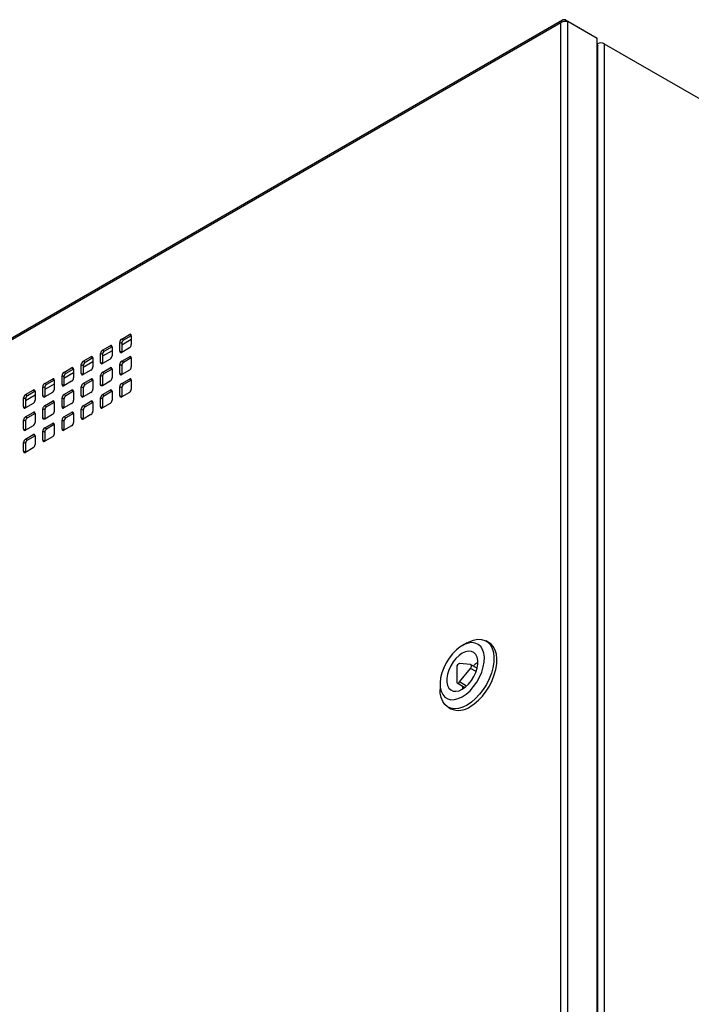
# Model space of a CAD drawing. Units: millimetres. Extents: x 754 to 7916, y 440 to 5880.
# Drawn here: x 1518 to 1765, y 1776 to 2137 of the extents above; entities that cross this region are included whole.
import ezdxf

# ---------------------------------------------------------------- set-up
doc = ezdxf.new("R2010")
doc.units = ezdxf.units.MM
doc.header["$LTSCALE"] = 30

msp = doc.modelspace()

# ---------------------------------------------------------------- linework, layer by layer
at = {"color": 7, "linetype": 'Continuous', "lineweight": 25}
for p, q in [((1716.59, 2136.09), (1275.07, 1881.2)), ((1717.2, 2137.04), (1275.21, 1881.89)), ((1716.59, 1695.07), (1716.59, 2136.09)), ((1718.33, 2137.09), (1718.33, 2136.71)), ((1718.33, 2137.09), (1729.08, 2130.88)), ((1719.14, 1694.53), (1719.14, 2136.62)), ((1719.14, 2136.62), (1729.89, 2130.42)), ((1729.89, 2128.08), (1729.89, 2130.42)), ((1729.89, 2128.27), (1730.01, 2128.34)), ((1729.89, 1690.66), (1729.89, 2128.08)), ((1730.19, 1690.23), (1730.19, 2127.66)), ((1732.55, 2128.34), (1732.55, 1687.33)), ((1732.55, 2128.34), (1942.71, 2007.02)), ((1554.52, 2015.42), (1554.52, 2018.68)), ((1555.23, 2018.27), (1554.52, 2018.68)), ((1555.23, 2019.91), (1558.06, 2021.54)), ((1555.94, 2019.5), (1555.23, 2019.91)), ((1555.23, 2018.27), (1555.23, 2015.01)), ((1558.77, 2021.13), (1555.94, 2019.5)), ((1558.77, 2021.13), (1558.06, 2021.54)), ((1558.77, 2021.13), (1558.77, 2017.86)), ((1547.45, 2011.33), (1547.45, 2014.6)), ((1548.16, 2014.19), (1547.45, 2014.6)), ((1548.16, 2015.82), (1550.99, 2017.46)), ((1548.87, 2015.42), (1548.16, 2015.82)), ((1551.69, 2017.05), (1548.87, 2015.42)), ((1551.69, 2017.05), (1550.99, 2017.46)), ((1551.69, 2017.05), (1551.69, 2013.78)), ((1555.23, 2015.01), (1554.52, 2015.42)), ((1558.06, 2016.64), (1555.23, 2015.01)), ((1541.09, 2011.74), (1543.92, 2013.38)), ((1541.8, 2011.33), (1541.09, 2011.74)), ((1544.62, 2012.97), (1541.8, 2011.33)), ((1544.62, 2012.97), (1543.92, 2013.38)), ((1544.62, 2012.97), (1544.62, 2009.7)), ((1548.16, 2010.93), (1547.45, 2011.33)), ((1548.16, 2014.19), (1548.16, 2010.93)), ((1550.99, 2012.56), (1548.16, 2010.93)), ((1555.23, 2011.74), (1558.06, 2013.37)), ((1555.94, 2011.33), (1555.23, 2011.74)), ((1558.77, 2012.97), (1555.94, 2011.33)), ((1558.77, 2012.97), (1558.06, 2013.37)), ((1558.77, 2012.97), (1558.77, 2009.7)), ((1534.02, 2007.66), (1536.85, 2009.29)), ((1534.72, 2007.25), (1534.02, 2007.66)), ((1537.55, 2008.88), (1534.72, 2007.25)), ((1537.55, 2008.88), (1536.85, 2009.29)), ((1537.55, 2008.88), (1537.55, 2005.62)), ((1540.38, 2007.25), (1540.38, 2010.52)), ((1541.09, 2010.11), (1540.38, 2010.52)), ((1541.09, 2006.84), (1540.38, 2007.25)), ((1541.09, 2010.11), (1541.09, 2006.84)), ((1543.92, 2008.48), (1541.09, 2006.84)), ((1548.1, 2007.62), (1550.99, 2009.29)), ((1548.81, 2007.22), (1548.1, 2007.62)), ((1551.69, 2008.88), (1548.81, 2007.22)), ((1551.69, 2008.88), (1550.99, 2009.29)), ((1551.69, 2008.88), (1551.69, 2005.61)), ((1554.52, 2007.25), (1554.52, 2010.52)), ((1555.23, 2010.11), (1554.52, 2010.52)), ((1555.23, 2006.84), (1554.52, 2007.25)), ((1555.23, 2010.11), (1555.23, 2006.84)), ((1558.06, 2008.47), (1555.23, 2006.84)), ((1526.95, 2003.58), (1529.77, 2005.21)), ((1530.48, 2004.8), (1527.65, 2003.17)), ((1530.48, 2004.8), (1529.77, 2005.21)), ((1530.48, 2004.8), (1530.48, 2001.54)), ((1533.31, 2003.17), (1533.31, 2006.44)), ((1534.02, 2006.03), (1533.31, 2006.44)), ((1534.02, 2006.03), (1534.02, 2002.76)), ((1536.85, 2004.39), (1534.02, 2002.76)), ((1541.09, 2003.58), (1543.92, 2005.21)), ((1544.62, 2004.8), (1541.8, 2003.17)), ((1544.62, 2004.8), (1543.92, 2005.21)), ((1544.62, 2004.8), (1544.62, 2001.54)), ((1547.46, 2003.07), (1547.46, 2006.52)), ((1548.17, 2006.11), (1547.46, 2006.52)), ((1550.98, 2004.39), (1548.16, 2002.76)), ((1548.17, 2006.11), (1548.17, 2002.76)), ((1555.23, 2003.58), (1558.06, 2005.21)), ((1558.77, 2004.8), (1555.94, 2003.17)), ((1558.77, 2004.8), (1558.06, 2005.21)), ((1558.77, 2004.8), (1558.77, 2001.53)), ((1519.87, 1999.5), (1522.7, 2001.13)), ((1523.41, 2000.72), (1520.58, 1999.09)), ((1523.41, 2000.72), (1522.7, 2001.13)), ((1523.41, 2000.72), (1523.41, 1997.45)), ((1526.24, 1999.09), (1526.24, 2002.35)), ((1526.95, 2001.95), (1526.24, 2002.35)), ((1527.65, 2003.17), (1526.95, 2003.58)), ((1526.95, 2001.95), (1526.95, 1998.68)), ((1529.77, 2000.31), (1526.95, 1998.68)), ((1534.02, 2002.76), (1533.31, 2003.17)), ((1534.02, 1999.49), (1536.85, 2001.13)), ((1537.55, 2000.72), (1534.72, 1999.09)), ((1537.55, 2000.72), (1536.85, 2001.13)), ((1537.55, 2000.72), (1537.55, 1997.45)), ((1540.38, 1999.09), (1540.38, 2002.35)), ((1541.09, 2001.94), (1540.38, 2002.35)), ((1541.8, 2003.17), (1541.09, 2003.58)), ((1541.09, 2001.94), (1541.09, 1998.68)), ((1543.92, 2000.31), (1541.09, 1998.68)), ((1548.07, 2002.71), (1547.46, 2003.07)), ((1548.16, 1999.49), (1550.99, 2001.13)), ((1551.69, 2000.72), (1548.87, 1999.09)), ((1551.69, 2000.72), (1550.99, 2001.13)), ((1551.69, 2000.72), (1551.69, 1997.45)), ((1554.52, 1999.08), (1554.52, 2002.35)), ((1555.23, 2001.94), (1554.52, 2002.35)), ((1555.94, 2003.17), (1555.23, 2003.58)), ((1555.23, 2001.94), (1555.23, 1998.68)), ((1558.06, 2000.31), (1555.23, 1998.68)), ((1519.17, 1995.01), (1519.17, 1998.27)), ((1519.87, 1997.86), (1519.17, 1998.27)), ((1520.58, 1999.09), (1519.87, 1999.5)), ((1519.87, 1997.86), (1519.87, 1994.6)), ((1526.95, 1998.68), (1526.24, 1999.09)), ((1526.89, 1995.38), (1529.77, 1997.05)), ((1530.48, 1996.64), (1527.59, 1994.97)), ((1530.48, 1996.64), (1529.77, 1997.05)), ((1530.48, 1996.64), (1530.48, 1993.36)), ((1533.31, 1995), (1533.31, 1998.27)), ((1534.02, 1997.86), (1533.31, 1998.27)), ((1534.72, 1999.09), (1534.02, 1999.49)), ((1534.02, 1997.86), (1534.02, 1994.6)), ((1541.09, 1998.68), (1540.38, 1999.09)), ((1541.09, 1995.41), (1543.92, 1997.04)), ((1544.62, 1996.64), (1541.8, 1995)), ((1544.62, 1996.64), (1543.92, 1997.04)), ((1544.62, 1996.64), (1544.62, 1993.37)), ((1547.45, 1995), (1547.45, 1998.27)), ((1548.16, 1997.86), (1547.45, 1998.27)), ((1548.87, 1999.09), (1548.16, 1999.49)), ((1548.16, 1997.86), (1548.16, 1994.59)), ((1555.23, 1998.68), (1554.52, 1999.08)), ((1519.87, 1994.6), (1519.17, 1995.01)), ((1522.7, 1996.23), (1519.87, 1994.6)), ((1519.87, 1991.33), (1522.7, 1992.96)), ((1523.41, 1992.56), (1522.7, 1992.96)), ((1526.24, 1990.82), (1526.24, 1994.27)), ((1526.95, 1993.86), (1526.24, 1994.27)), ((1527.59, 1994.97), (1526.89, 1995.38)), ((1526.95, 1993.86), (1526.95, 1990.52)), ((1534.02, 1994.6), (1533.31, 1995)), ((1536.85, 1996.23), (1534.02, 1994.6)), ((1534.02, 1991.33), (1536.85, 1992.96)), ((1537.55, 1992.55), (1536.85, 1992.96)), ((1540.38, 1990.92), (1540.38, 1994.19)), ((1541.09, 1993.78), (1540.38, 1994.19)), ((1541.8, 1995), (1541.09, 1995.41)), ((1541.09, 1993.78), (1541.09, 1990.51)), ((1548.16, 1994.59), (1547.45, 1995)), ((1550.99, 1996.23), (1548.16, 1994.59)), ((1519.17, 1986.84), (1519.17, 1990.11)), ((1519.87, 1989.7), (1519.17, 1990.11)), ((1520.58, 1990.92), (1519.87, 1991.33)), ((1519.87, 1989.7), (1519.87, 1986.43)), ((1523.41, 1992.56), (1520.58, 1990.92)), ((1523.41, 1992.56), (1523.41, 1989.29)), ((1526.85, 1990.47), (1526.24, 1990.82)), ((1529.77, 1992.14), (1526.95, 1990.51)), ((1533.31, 1986.84), (1533.31, 1990.1)), ((1534.02, 1989.7), (1533.31, 1990.1)), ((1534.72, 1990.92), (1534.02, 1991.33)), ((1534.02, 1989.7), (1534.02, 1986.43)), ((1537.55, 1992.55), (1534.72, 1990.92)), ((1537.55, 1992.55), (1537.55, 1989.29)), ((1541.09, 1990.51), (1540.38, 1990.92)), ((1543.92, 1992.15), (1541.09, 1990.51)), ((1519.87, 1986.43), (1519.17, 1986.84)), ((1522.7, 1988.06), (1519.87, 1986.43)), ((1526.24, 1982.76), (1526.24, 1986.02)), ((1526.95, 1985.61), (1526.24, 1986.02)), ((1526.95, 1987.25), (1529.77, 1988.88)), ((1527.65, 1986.84), (1526.95, 1987.25)), ((1526.95, 1985.61), (1526.95, 1982.35)), ((1530.48, 1988.47), (1527.65, 1986.84)), ((1530.48, 1988.47), (1529.77, 1988.88)), ((1530.48, 1988.47), (1530.48, 1985.21)), ((1534.02, 1986.43), (1533.31, 1986.84)), ((1536.85, 1988.06), (1534.02, 1986.43)), ((1519.17, 1978.67), (1519.17, 1981.94)), ((1519.87, 1981.53), (1519.17, 1981.94)), ((1519.87, 1983.17), (1522.7, 1984.8)), ((1520.58, 1982.76), (1519.87, 1983.17)), ((1523.41, 1984.39), (1520.58, 1982.76)), ((1523.41, 1984.39), (1522.7, 1984.8)), ((1523.41, 1984.39), (1523.41, 1981.12)), ((1526.95, 1982.35), (1526.24, 1982.76)), ((1529.77, 1983.98), (1526.95, 1982.35)), ((1519.87, 1978.27), (1519.17, 1978.67)), ((1519.87, 1981.53), (1519.87, 1978.27)), ((1522.7, 1979.9), (1519.87, 1978.27)), ((1682.12, 1908.29), (1680.35, 1907.27)), ((1690.18, 1908.37), (1689.12, 1908.99)), ((1678.31, 1899.37), (1678.31, 1894.04)), ((1683.37, 1900.33), (1679.37, 1900.69)), ((1679.37, 1893.94), (1683.37, 1898.92)), ((1685.8, 1898.97), (1683.52, 1900.29)), ((1672.22, 1893.19), (1672.22, 1891.15)), ((1678.52, 1893.58), (1681.35, 1891.94)), ((1675.12, 1884.74), (1676.18, 1884.13))]:
    msp.add_line(p, q, dxfattribs=at)
at = {"color": 8, "linetype": 'Continuous', "lineweight": 25}
for p, q in [((1729.08, 2130.88), (1729.08, 2130.88)), ((1730.01, 2128), (1730.01, 2128.34)), ((1558.77, 2019.68), (1555.23, 2017.64)), ((1551.69, 2015.6), (1548.16, 2013.56)), ((1544.62, 2011.52), (1541.09, 2009.48)), ((1537.55, 2007.44), (1534.02, 2005.4)), ((1530.48, 2003.35), (1526.95, 2001.31)), ((1523.41, 1999.27), (1519.87, 1997.23)), ((1685.42, 1897.74), (1683.37, 1898.92)), ((1681.95, 1892.45), (1679.37, 1893.94))]:
    msp.add_line(p, q, dxfattribs=at)
at = {"color": 7, "linetype": 'Continuous', "lineweight": 25, "flags": 128}
for points in [[(1729.89, 2128.08), (1730.11, 2127.89), (1730.19, 2127.66)], [(1548.16, 2002.76), (1548.03, 2002.7), (1547.91, 2002.67), (1547.8, 2002.67), (1547.69, 2002.69), (1547.61, 2002.75), (1547.54, 2002.83), (1547.49, 2002.94), (1547.46, 2003.07)], [(1526.95, 1990.51), (1526.82, 1990.45), (1526.7, 1990.42), (1526.58, 1990.42), (1526.48, 1990.45), (1526.39, 1990.5), (1526.32, 1990.59), (1526.27, 1990.69), (1526.24, 1990.82)], [(1682.12, 1908.29), (1682.92, 1908.72), (1684.49, 1909.33), (1686, 1909.62), (1687.41, 1909.58), (1688.69, 1909.21), (1689.79, 1908.52), (1690.69, 1907.53), (1691.38, 1906.26), (1691.82, 1904.75), (1692.01, 1903.03), (1691.95, 1901.16), (1691.63, 1899.17), (1691.06, 1897.12), (1690.27, 1895.07), (1689.26, 1893.06), (1688.07, 1891.16), (1686.72, 1889.4), (1685.26, 1887.83), (1683.71, 1886.5), (1682.12, 1885.43), (1682.12, 1885.43)], [(1680.35, 1888.49), (1681.8, 1889.48), (1683.21, 1890.74), (1684.52, 1892.23), (1685.7, 1893.9), (1686.71, 1895.7), (1687.51, 1897.57), (1688.09, 1899.45), (1688.41, 1901.27), (1688.48, 1902.99), (1688.28, 1904.55), (1687.83, 1905.89), (1687.14, 1906.97), (1686.23, 1907.76), (1685.13, 1908.24), (1683.88, 1908.38), (1682.52, 1908.18), (1681.08, 1907.66), (1679.62, 1906.81), (1678.19, 1905.69), (1676.82, 1904.31), (1675.57, 1902.72), (1674.48, 1900.98), (1673.57, 1899.14), (1672.88, 1897.26), (1672.42, 1895.4), (1672.23, 1893.61), (1672.29, 1891.97), (1672.62, 1890.52), (1673.19, 1889.3), (1674, 1888.36), (1675, 1887.72), (1676.18, 1887.41), (1677.5, 1887.44), (1678.9, 1887.81), (1680.35, 1888.49)], [(1683.18, 1884.82), (1684.77, 1885.88), (1686.32, 1887.22), (1687.78, 1888.78), (1689.13, 1890.54), (1690.32, 1892.45), (1691.33, 1894.46), (1692.12, 1896.51), (1692.69, 1898.56), (1693.01, 1900.55), (1693.07, 1902.42), (1692.88, 1904.14), (1692.44, 1905.65), (1691.75, 1906.91), (1690.85, 1907.91), (1690.18, 1908.37)], [(1680.35, 1891.27), (1681.54, 1892.1), (1682.68, 1893.19), (1683.72, 1894.48), (1684.61, 1895.91), (1685.31, 1897.44), (1685.8, 1898.98), (1686.05, 1900.48), (1686.05, 1901.86), (1685.8, 1903.07), (1685.31, 1904.05), (1684.61, 1904.77), (1683.72, 1905.18), (1682.68, 1905.27), (1681.54, 1905.04), (1680.35, 1904.5), (1679.16, 1903.66), (1678.02, 1902.58), (1676.99, 1901.29), (1676.1, 1899.85), (1675.39, 1898.33), (1674.91, 1896.78), (1674.66, 1895.29), (1674.66, 1893.9), (1674.91, 1892.69), (1675.39, 1891.71), (1676.1, 1891), (1676.99, 1890.59), (1678.02, 1890.5), (1679.16, 1890.73), (1680.35, 1891.27)], [(1683.37, 1898.92), (1683.52, 1899.13), (1683.63, 1899.37), (1683.7, 1899.61), (1683.73, 1899.83), (1683.7, 1900.03), (1683.63, 1900.18), (1683.52, 1900.29), (1683.37, 1900.33)], [(1686.08, 1901.11), (1684.96, 1900.32), (1684.37, 1899.8)], [(1678.31, 1894.04), (1678.34, 1893.84), (1678.41, 1893.68), (1678.52, 1893.58), (1678.67, 1893.53), (1678.84, 1893.55), (1679.02, 1893.63), (1679.2, 1893.76), (1679.37, 1893.94)], [(1680.51, 1892.43), (1680.45, 1891.94), (1680.42, 1891.31)], [(1682.12, 1885.43), (1680.53, 1884.66), (1678.99, 1884.21), (1677.52, 1884.08), (1676.17, 1884.29), (1674.98, 1884.82), (1673.97, 1885.67), (1673.18, 1886.8), (1672.61, 1888.19), (1672.29, 1889.81), (1672.22, 1891.15)]]:
    msp.add_lwpolyline(points, dxfattribs=at)
at = {"color": 7, "linetype": 'Continuous', "lineweight": 25}
for centre, radius, start, end in [((1731.28, 2125.88), 2.77, 62.6097, 117.3903), ((1556.06, 2018.61), 1.54, 122.6055, 177.3945), ((1556.77, 2018.2), 1.54, 122.6055, 177.3945), ((1558.33, 2021.2), 0.437, 350.786, 129.2033), ((1548.99, 2014.53), 1.54, 122.6055, 177.3945), ((1549.69, 2014.12), 1.54, 122.6055, 177.3945), ((1551.26, 2017.12), 0.437, 350.786, 129.2033), ((1554.95, 2015.35), 0.437, 170.786, 309.2033), ((1557.23, 2017.93), 1.54, 302.6055, 357.3945), ((1541.92, 2010.45), 1.54, 122.6055, 177.3945), ((1542.62, 2010.04), 1.54, 122.6055, 177.3945), ((1544.19, 2013.04), 0.437, 350.786, 129.2033), ((1547.88, 2011.26), 0.437, 170.786, 309.2033), ((1550.16, 2013.85), 1.54, 302.6055, 357.3945), ((1556.06, 2010.45), 1.54, 122.6055, 177.3945), ((1556.77, 2010.04), 1.54, 122.6055, 177.3945), ((1558.33, 2013.04), 0.437, 350.786, 129.2033), ((1534.85, 2006.37), 1.54, 122.6055, 177.3945), ((1535.55, 2005.96), 1.54, 122.6055, 177.3945), ((1537.12, 2008.95), 0.437, 350.786, 129.2033), ((1540.81, 2007.18), 0.437, 170.786, 309.2033), ((1543.09, 2009.77), 1.54, 302.6055, 357.3945), ((1549.03, 2006.35), 1.58, 126.0421, 173.8236), ((1551.26, 2008.95), 0.437, 350.786, 129.2033), ((1554.95, 2007.18), 0.437, 170.786, 309.2033), ((1557.23, 2009.77), 1.54, 302.6055, 357.3945), ((1530.05, 2004.87), 0.437, 350.786, 129.2033), ((1536.02, 2005.69), 1.54, 302.6055, 357.3945), ((1544.19, 2004.87), 0.437, 350.786, 129.2033), ((1549.73, 2005.94), 1.58, 126.0421, 173.8236), ((1550.16, 2005.69), 1.54, 302.3473, 357.1386), ((1558.33, 2004.87), 0.437, 350.786, 129.2033), ((1522.98, 2000.79), 0.437, 350.786, 129.2033), ((1527.77, 2002.28), 1.54, 122.6055, 177.3945), ((1528.48, 2001.88), 1.54, 122.6055, 177.3945), ((1528.95, 2001.61), 1.54, 302.6055, 357.3945), ((1533.74, 2003.1), 0.437, 170.786, 309.2033), ((1537.12, 2000.79), 0.437, 350.786, 129.2033), ((1541.92, 2002.28), 1.54, 122.6055, 177.3945), ((1542.62, 2001.87), 1.54, 122.6055, 177.3945), ((1543.09, 2001.61), 1.54, 302.6055, 357.3945), ((1551.26, 2000.79), 0.437, 350.786, 129.2033), ((1556.06, 2002.28), 1.54, 122.6055, 177.3945), ((1556.77, 2001.87), 1.54, 122.6055, 177.3945), ((1557.23, 2001.6), 1.54, 302.6055, 357.3945), ((1520.7, 1998.2), 1.54, 122.6055, 177.3945), ((1521.41, 1997.79), 1.54, 122.6055, 177.3945), ((1521.88, 1997.52), 1.54, 302.6055, 357.3945), ((1526.67, 1999.02), 0.437, 170.786, 309.2033), ((1530.05, 1996.71), 0.437, 350.786, 129.2033), ((1534.85, 1998.2), 1.54, 122.6055, 177.3945), ((1535.55, 1997.79), 1.54, 122.6055, 177.3945), ((1536.02, 1997.52), 1.54, 302.6055, 357.3945), ((1540.81, 1999.02), 0.437, 170.786, 309.2033), ((1544.19, 1996.71), 0.437, 350.786, 129.2033), ((1548.99, 1998.2), 1.54, 122.6055, 177.3945), ((1549.69, 1997.79), 1.54, 122.6055, 177.3945), ((1550.16, 1997.52), 1.54, 302.6055, 357.3945), ((1554.95, 1999.01), 0.437, 170.786, 309.2033), ((1519.6, 1994.94), 0.437, 170.786, 309.2033), ((1522.98, 1992.63), 0.437, 350.786, 129.2033), ((1527.81, 1994.1), 1.58, 126.0421, 173.8236), ((1528.52, 1993.69), 1.58, 126.0421, 173.8236), ((1528.95, 1993.44), 1.54, 302.3473, 357.1386), ((1533.74, 1994.93), 0.437, 170.786, 309.2033), ((1537.12, 1992.62), 0.437, 350.786, 129.2033), ((1541.92, 1994.12), 1.54, 122.6055, 177.3945), ((1542.62, 1993.71), 1.54, 122.6055, 177.3945), ((1543.09, 1993.44), 1.54, 302.6055, 357.3945), ((1547.88, 1994.93), 0.437, 170.786, 309.2033), ((1520.7, 1990.04), 1.54, 122.6055, 177.3945), ((1521.41, 1989.63), 1.54, 122.6055, 177.3945), ((1521.88, 1989.36), 1.54, 302.6055, 357.3945), ((1534.85, 1990.03), 1.54, 122.6055, 177.3945), ((1535.55, 1989.63), 1.54, 122.6055, 177.3945), ((1536.02, 1989.36), 1.54, 302.6055, 357.3945), ((1540.81, 1990.85), 0.437, 170.786, 309.2033), ((1519.6, 1986.77), 0.437, 170.786, 309.2033), ((1527.77, 1985.95), 1.54, 122.6055, 177.3945), ((1528.48, 1985.54), 1.54, 122.6055, 177.3945), ((1530.05, 1988.54), 0.437, 350.786, 129.2033), ((1533.74, 1986.77), 0.437, 170.786, 309.2033), ((1520.7, 1981.87), 1.54, 122.6055, 177.3945), ((1521.41, 1981.46), 1.54, 122.6055, 177.3945), ((1522.98, 1984.46), 0.437, 350.786, 129.2033), ((1526.67, 1982.69), 0.437, 170.786, 309.2033), ((1528.95, 1985.28), 1.54, 302.6055, 357.3945), ((1519.6, 1978.6), 0.437, 170.786, 309.2033), ((1521.88, 1981.19), 1.54, 302.6055, 357.3945), ((1679.63, 1899.4), 1.32, 101.219, 181.1919), ((1679.07, 1890.63), 7.12, 246.0604, 305.25)]:
    msp.add_arc(centre, radius, start, end, dxfattribs=at)
for points, knots in [([(1718.33, 2137.09), (1718.15, 2137.14), (1717.79, 2137.23), (1717.3, 2137.13), (1716.9, 2136.85), (1716.68, 2136.47), (1716.61, 2136.18), (1716.59, 2136.09)], [0, 0, 0, 0, 0.22046, 0.440935, 0.66141, 0.881885, 1, 1, 1, 1]), ([(1716.59, 2136.09), (1716.75, 2136.2), (1717.08, 2136.43), (1717.7, 2136.64), (1718.32, 2136.73), (1718.82, 2136.71), (1719.05, 2136.64), (1719.14, 2136.62)], [0, 0, 0, 0, 0.2204604, 0.4409352, 0.6614102, 0.8818849, 1, 1, 1, 1])]:
    msp.add_open_spline(points, degree=3, knots=knots, dxfattribs=at)

doc.saveas('drawing.dxf')
